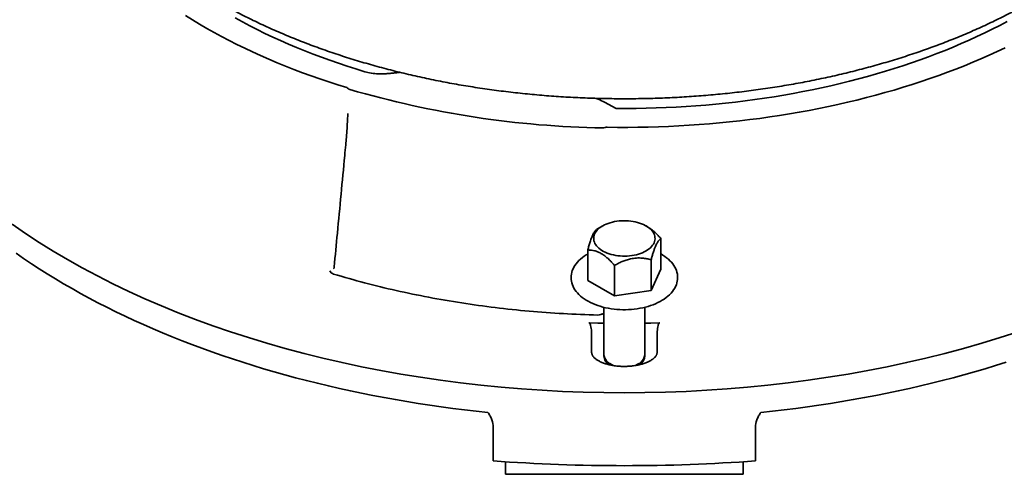
# Model space of a CAD drawing. Units: inches. Extents: x 0.1 to 8.4, y 0.1 to 10.9.
# Drawn here: x 6.5 to 7.7, y 7.9 to 8.5 of the extents above; entities that cross this region are included whole.
import ezdxf

# ---------------------------------------------------------------- set-up
doc = ezdxf.new("R2010")
doc.units = ezdxf.units.IN
doc.header["$MEASUREMENT"] = 0

msp = doc.modelspace()

# ---------------------------------------------------------------- linework, layer by layer
at = {"color": 7, "linetype": 'Continuous', "lineweight": 35}
for p, q in [((7.20454509, 8.38202929), (7.21944572, 8.37428407)), ((6.87836713, 8.36772261), (6.87837539, 8.36797618)), ((7.20217316, 8.22499667), (7.19569339, 8.22125474)), ((7.2591841, 8.22388547), (7.2572599, 8.22499667)), ((7.27618965, 8.20880507), (7.27618965, 8.16993432)), ((7.18324341, 8.1944278), (7.18324341, 8.15555705)), ((7.26373722, 8.18197673), (7.26373722, 8.14310598)), ((7.27673042, 8.18888994), (7.27618965, 8.189193)), ((7.21726409, 8.17478807), (7.21726409, 8.13591732)), ((7.27618965, 8.16993432), (7.26373722, 8.14310598)), ((7.21726409, 8.13591732), (7.18324341, 8.15555705)), ((7.26373722, 8.14310598), (7.21726409, 8.13591732)), ((7.20367488, 8.12160047), (7.20367488, 8.06067811)), ((7.25575818, 8.06067811), (7.25575818, 8.12159572)), ((7.18804985, 8.0872092), (7.18804985, 8.0642941)), ((7.27138321, 8.0642941), (7.27138321, 8.0872092)), ((7.2112993, 8.0500495), (7.21564428, 8.04754039)), ((7.24389784, 8.04760337), (7.24813376, 8.0500495)), ((7.06304984, 7.92638894), (7.06304987, 7.96879864)), ((7.39638319, 7.96879864), (7.39638322, 7.92638894)), ((7.07867487, 7.90933357), (7.07867487, 7.92529449)), ((7.38075819, 7.90933357), (7.38075819, 7.92529449)), ((7.38075819, 7.90933357), (7.07867487, 7.90933357))]:
    msp.add_line(p, q, dxfattribs=at)
at = {"color": 7, "linetype": 'Continuous', "lineweight": 35, "flags": 128}
for points in [[(6.67207666, 8.49215275), (6.68093597, 8.48664887), (6.68995824, 8.48123392), (6.69914082, 8.47590953), (6.70848099, 8.4706773), (6.71797598, 8.46553877), (6.72762292, 8.46049544), (6.73741897, 8.45554884), (6.74736124, 8.45070042), (6.75744679, 8.44595165), (6.76767256, 8.4413039), (6.77803556, 8.43675856), (6.78853273, 8.43231702), (6.7991609, 8.42798054), (6.80991695, 8.42375044), (6.82079767, 8.41962798), (6.83179985, 8.41561437), (6.84292021, 8.41171083), (6.85415543, 8.40791847), (6.8655022, 8.40423845), (6.87695714, 8.40067188)], [(6.73523494, 8.48919093), (6.74447738, 8.48415285), (6.75387382, 8.47921062), (6.76342128, 8.47436581), (6.77311674, 8.46961997), (6.78295712, 8.46497458), (6.79293929, 8.46043113), (6.80306004, 8.45599104), (6.81331625, 8.45165575), (6.82370456, 8.44742661), (6.83422176, 8.44330498), (6.84486448, 8.43929217), (6.85562932, 8.43538944), (6.86651287, 8.43159801), (6.87751174, 8.42791915), (6.88862235, 8.42435395), (6.89984121, 8.42090358)], [(7.21944572, 8.37428407), (7.23212729, 8.37424374), (7.24480805, 8.37433354), (7.25748408, 8.3745534), (7.2701513, 8.37490332), (7.2828058, 8.37538311), (7.29544349, 8.37599266), (7.30806041, 8.37673178), (7.32065261, 8.37760025), (7.33321608, 8.37859773), (7.34574682, 8.37972399), (7.35824098, 8.38097861), (7.37069449, 8.38236123), (7.38310345, 8.3838714), (7.39546401, 8.38550864), (7.40777219, 8.38727243), (7.42002414, 8.38916221), (7.43221598, 8.39117742), (7.44434382, 8.39331738), (7.45640388, 8.39558144), (7.46839233, 8.39796889), (7.4803054, 8.40047894), (7.49213933, 8.40311081), (7.50389034, 8.40586368), (7.51555475, 8.40873668), (7.52712888, 8.4117289), (7.53860906, 8.41483939), (7.54999165, 8.4180672), (7.5612731, 8.42141125), (7.57244981, 8.42487052), (7.58351824, 8.42844394), (7.59447495, 8.43213031), (7.60531639, 8.43592856), (7.6160392, 8.43983741), (7.62664003, 8.44385565), (7.63711542, 8.44798204), (7.64746215, 8.45221524), (7.65767693, 8.45655391), (7.6677565, 8.46099672), (7.67769772, 8.46554223), (7.68749744, 8.47018902), (7.69715256, 8.47493561), (7.70666002, 8.47978051), (7.71601681, 8.4847222)], [(7.20796233, 8.35036864), (7.22097452, 8.35021695), (7.23398926, 8.3501947), (7.24700275, 8.35030197), (7.2600111, 8.35053865), (7.27301049, 8.35090471), (7.28599695, 8.35140005), (7.29896675, 8.35202451), (7.31191595, 8.35277788), (7.32484078, 8.35365999), (7.33773733, 8.35467055), (7.35060179, 8.35580922), (7.36343038, 8.35707573), (7.37621924, 8.35846967), (7.38896459, 8.35999063), (7.40166264, 8.36163815), (7.41430961, 8.36341177), (7.42690178, 8.36531092), (7.4394354, 8.36733505), (7.45190673, 8.36948358), (7.46431207, 8.37175587), (7.4766477, 8.37415124), (7.48891004, 8.37666894), (7.50109539, 8.37930827), (7.51320011, 8.38206846), (7.5252207, 8.38494862), (7.53715347, 8.38794795), (7.54899496, 8.39106555), (7.56074162, 8.39430049), (7.57238999, 8.3976518), (7.58393654, 8.40111851), (7.59537797, 8.40469955), (7.60671071, 8.4083939), (7.61793155, 8.41220043), (7.62903707, 8.41611803), (7.64002402, 8.42014552), (7.65088907, 8.42428173), (7.66162907, 8.42852539), (7.67224078, 8.43287528), (7.68272106, 8.4373301), (7.69306682, 8.44188851), (7.70327496, 8.44654916), (7.71334248, 8.45131067)], [(7.25725541, 8.19320355), (7.25506652, 8.19203321), (7.25272887, 8.19096306), (7.25025617, 8.18999935), (7.24766292, 8.18914773), (7.24496441, 8.18841319), (7.2421764, 8.18780009), (7.2393152, 8.18731198), (7.23639773, 8.18695174), (7.23344109, 8.18672149), (7.23046253, 8.18662254), (7.22747962, 8.18665555), (7.22450981, 8.18682025), (7.22157059, 8.18711573), (7.21867915, 8.1875402), (7.21585249, 8.18809124), (7.21310717, 8.18876554), (7.21045937, 8.18955921), (7.20792451, 8.19046753), (7.20551759, 8.19148522), (7.20325265, 8.19260627), (7.20114303, 8.19382413), (7.1992011, 8.19513166), (7.1974382, 8.19652114), (7.19586478, 8.19798449), (7.19448996, 8.19951303), (7.1933219, 8.20109787), (7.19236741, 8.20272964), (7.19163212, 8.20439884), (7.19112026, 8.20609563), (7.19083496, 8.20781007), (7.19077781, 8.20953205), (7.19094921, 8.21125153), (7.19134803, 8.21295838), (7.19197204, 8.2146426), (7.19281761, 8.21629432), (7.19387964, 8.2179038), (7.195152, 8.21946164), (7.19662721, 8.22095869), (7.19829659, 8.22238615), (7.20015037, 8.22373562), (7.20217765, 8.22499926), (7.20436654, 8.22616957), (7.20670418, 8.22723975), (7.20917685, 8.22820344), (7.2117701, 8.22905506), (7.21446865, 8.22978958), (7.21725669, 8.2304027), (7.22011782, 8.23089081), (7.22303529, 8.23125105), (7.225992, 8.23148131), (7.22897052, 8.23158023), (7.23195344, 8.23154726), (7.23492321, 8.23138254), (7.2378625, 8.23108707), (7.24075391, 8.23066257), (7.24358057, 8.23011158), (7.24632585, 8.22943725), (7.24897368, 8.2286436), (7.25150851, 8.22773527), (7.25391546, 8.22671759), (7.25618037, 8.22559652), (7.25829, 8.22437866), (7.26023196, 8.22307115), (7.26199482, 8.22168165), (7.26356828, 8.22021833), (7.26494306, 8.21868976), (7.26611116, 8.21710495), (7.26706565, 8.21547313), (7.26780097, 8.21380396), (7.26831277, 8.21210716), (7.2685981, 8.21039275), (7.26865525, 8.20867073), (7.26848389, 8.20695126), (7.26808499, 8.20524441), (7.26746098, 8.20356019), (7.26661549, 8.20190848), (7.26555342, 8.20029897), (7.26428102, 8.19874115), (7.26280582, 8.1972441), (7.26113647, 8.19581666), (7.25928269, 8.19446715), (7.25725541, 8.19320355)], [(6.452123, 8.22708519), (6.46887265, 8.21545906), (6.48614369, 8.20409), (6.50392443, 8.19298587), (6.52220251, 8.1821542), (6.54096554, 8.17160249), (6.56020054, 8.16133789), (6.57989447, 8.15136753), (6.6000337, 8.14169816), (6.62060449, 8.13233645), (6.64159279, 8.12328882), (6.66298408, 8.11456142), (6.68476385, 8.10616032), (6.70691709, 8.09809121), (6.7294286, 8.09035962), (6.75228294, 8.08297084), (6.77546461, 8.07593002), (6.7989575, 8.06924189), (6.82274563, 8.06291105), (6.84681269, 8.05694189), (6.87114221, 8.05133847), (6.89571741, 8.0461046), (6.92052159, 8.04124391), (6.94553764, 8.03675975), (6.97074845, 8.03265511), (6.99613674, 8.02893288), (7.02168512, 8.02559559), (7.04737603, 8.02264547), (7.07319198, 8.02008465), (7.09911516, 8.01791481), (7.12512787, 8.01613743), (7.15121225, 8.01475377), (7.17735045, 8.01376479), (7.2035245, 8.01317113), (7.22971653, 8.01297316), (7.25590856, 8.01317113), (7.28208261, 8.01376479), (7.30822081, 8.01475377), (7.33430519, 8.01613743), (7.3603179, 8.01791481), (7.38624108, 8.02008465), (7.41205703, 8.02264547), (7.43774794, 8.02559559), (7.46329632, 8.02893288), (7.48868461, 8.03265511), (7.51389542, 8.03675975), (7.53891147, 8.04124391), (7.56371565, 8.0461046), (7.58829085, 8.05133847), (7.61262037, 8.05694189), (7.63668743, 8.06291105), (7.66047556, 8.06924189), (7.68396845, 8.07593002), (7.70715011, 8.08297084), (7.73000446, 8.09035962)], [(6.45689461, 8.19027069), (6.46655297, 8.18358179), (6.47638507, 8.17697779), (6.48638862, 8.17046016), (6.49656127, 8.16403035), (6.50690088, 8.15768991), (6.51740501, 8.15144025), (6.52807125, 8.14528277), (6.53889715, 8.13921886), (6.5498803, 8.13324993), (6.56101827, 8.12737738), (6.57230835, 8.12160245), (6.58374806, 8.1159265), (6.59533482, 8.11035085), (6.60706596, 8.10487674), (6.61893886, 8.09950542), (6.63095073, 8.09423811), (6.64309893, 8.08907603), (6.65538061, 8.08402032), (6.66779298, 8.07907213), (6.68033331, 8.07423263), (6.69299866, 8.06950288), (6.70578616, 8.06488398), (6.71869297, 8.060377), (6.73171598, 8.05598288), (6.74485242, 8.05170272), (6.75809919, 8.04753743), (6.77145335, 8.04348801), (6.7849118, 8.03955535), (6.79847148, 8.03574035), (6.81212927, 8.03204384), (6.82588214, 8.02846672), (6.83972689, 8.02500977), (6.85366046, 8.0216738), (6.86767961, 8.01845958), (6.88178119, 8.01536781), (6.89596189, 8.01239919), (6.9102186, 8.0095544), (6.92454801, 8.00683409), (6.93894687, 8.00423891), (6.953412, 8.00176945), (6.9679399, 7.99942619), (6.98252744, 7.99720975), (6.99717126, 7.99512063), (7.01186797, 7.99315927), (7.02661425, 7.99132608), (7.04140682, 7.98962158), (7.05624218, 7.98804608)], [(7.18324337, 8.18918108), (7.18131783, 8.18806681), (7.17876911, 8.18641658), (7.17637162, 8.18467736), (7.17413423, 8.1828538), (7.17206537, 8.18095104), (7.17017318, 8.17897497), (7.16846536, 8.17693239), (7.16694887, 8.17483102), (7.16562961, 8.17267945), (7.16451215, 8.17048674), (7.16359953, 8.1682622), (7.16289317, 8.16601495), (7.1623932, 8.16375344), (7.16209877, 8.16148525), (7.16200851, 8.15921711), (7.16212086, 8.15695489), (7.16243426, 8.15470487), (7.16294724, 8.15247268), (7.16365857, 8.150263), (7.16456736, 8.14808069), (7.16567261, 8.14593103), (7.16697276, 8.14382006), (7.1684655, 8.14175435), (7.17014719, 8.13974097), (7.17201306, 8.13778716), (7.174057, 8.13590007), (7.17627182, 8.13408641), (7.1786497, 8.13235235), (7.18118208, 8.1307034), (7.18386005, 8.12914452), (7.18667423, 8.12768014), (7.18961532, 8.12631405), (7.19267397, 8.12504962), (7.19584065, 8.12388981), (7.19910589, 8.12283731), (7.20245987, 8.12189453), (7.20589271, 8.12106363), (7.2093943, 8.12034648), (7.21295455, 8.1197447), (7.21656313, 8.1192597), (7.22020953, 8.11889259), (7.22388331, 8.11864417), (7.22757379, 8.11851505), (7.23127042, 8.11850552), (7.23496252, 8.11861559), (7.23863931, 8.11884499), (7.24229024, 8.11919318), (7.24590483, 8.11965933), (7.24947259, 8.12024236), (7.25298334, 8.12094096), (7.25642696, 8.1217535), (7.25979345, 8.12267822), (7.26307307, 8.12371304), (7.26625628, 8.12485572), (7.2693337, 8.12610382), (7.27229619, 8.12745466), (7.27513463, 8.12890535), (7.27784027, 8.13045276), (7.2804043, 8.13209347), (7.28281803, 8.13382358), (7.28507254, 8.13563854), (7.28715945, 8.1375333), (7.28907047, 8.13950202), (7.29079793, 8.14153797), (7.29233474, 8.14363357), (7.29367486, 8.14578033), (7.29481357, 8.14796915), (7.29574773, 8.15019078), (7.29647569, 8.15243608), (7.29699724, 8.15469649), (7.2973131, 8.15696429), (7.29742462, 8.15923271), (7.29733339, 8.16149582), (7.29704093, 8.16374743), (7.29654877, 8.16598171), (7.29585815, 8.16819393), (7.29496996, 8.17037938), (7.29388521, 8.17253273), (7.29260532, 8.17464805), (7.2911326, 8.17671882), (7.28947051, 8.178738), (7.28762364, 8.18069837), (7.28559799, 8.18259276), (7.28340063, 8.1844144), (7.28103944, 8.18615706), (7.27852284, 8.18781514), (7.27673042, 8.18888994), (7.27673042, 8.18888994)], [(7.20367485, 8.10131185), (7.19597727, 8.10147544), (7.18474095, 8.10179003)], [(7.27469211, 8.10179003), (7.26345579, 8.10147544), (7.25575821, 8.10131185)], [(7.40319088, 7.98804608), (7.41802624, 7.98962158), (7.43281881, 7.99132608), (7.44756509, 7.99315927), (7.4622618, 7.99512063), (7.47690562, 7.99720975), (7.49149316, 7.99942619), (7.50602106, 8.00176945), (7.52048619, 8.00423891), (7.53488505, 8.00683409), (7.54921446, 8.0095544), (7.56347117, 8.01239919), (7.57765187, 8.01536781), (7.59175345, 8.01845958), (7.6057726, 8.0216738), (7.61970617, 8.02500977), (7.63355092, 8.02846672), (7.64730379, 8.03204384), (7.66096158, 8.03574035), (7.67452126, 8.03955535), (7.68797971, 8.04348801), (7.70133387, 8.04753743), (7.71458064, 8.05170272)]]:
    msp.add_lwpolyline(points, dxfattribs=at)
at = {"color": 7, "linetype": 'Continuous', "lineweight": 35}
for centre, radius, start, end in [((6.91866642, 8.48482267), 0.06663361, 253.5894427, 268.48014216), ((7.22265701, 9.56445475), 1.21511306, 253.67490043, 269.0416056), ((7.22084534, 8.06452597), 0.01759632, 192.63116859, 262.88718115), ((7.21632554, 8.05989967), 0.01260918, 180.32782588, 246.94649371), ((7.23898095, 8.06411254), 0.01712515, 276.30642263, 348.43092248), ((7.24311023, 8.05994521), 0.01260681, 294.7145051, 359.46510064)]:
    msp.add_arc(centre, radius, start, end, dxfattribs=at)
msp.add_ellipse((7.22971653, 8.35166286), major_axis=(0.99550142, 0), ratio=0.4333115885, start_param=4.5441770167, end_param=4.8806009441, dxfattribs=at)
for points, knots in [([(6.47973469, 8.8415799), (6.47972907, 8.84098619), (6.47969953, 8.83786354), (6.47984582, 8.83221207), (6.48018209, 8.8246292), (6.48073706, 8.81705231), (6.48148936, 8.80948303), (6.48244459, 8.80192294), (6.48360114, 8.79437366), (6.48495934, 8.78683679), (6.48651906, 8.779314), (6.48828031, 8.77180689), (6.49024308, 8.76431722), (6.4924072, 8.75684673), (6.4947727, 8.74939715), (6.49733954, 8.74197042), (6.5001075, 8.73456841), (6.5030765, 8.72719304), (6.50624623, 8.71984641), (6.50961646, 8.71253051), (6.51318682, 8.70524759), (6.5169568, 8.69799975), (6.52092594, 8.69078931), (6.52509341, 8.6836185), (6.52945852, 8.67648971), (6.53402039, 8.66940529), (6.53877792, 8.66236762), (6.54373, 8.65537914), (6.54887534, 8.64844226), (6.55421242, 8.64155934), (6.55973985, 8.63473284), (6.56545584, 8.62796515), (6.57135872, 8.62125859), (6.57744652, 8.61461546), (6.58371725, 8.60803802), (6.59016882, 8.60152854), (6.59679903, 8.59508907), (6.60360562, 8.58872183), (6.61058626, 8.58242872), (6.61773862, 8.57621185), (6.62506003, 8.57007296), (6.63254821, 8.56401394), (6.6402004, 8.55803654), (6.64801416, 8.5521424), (6.6559868, 8.54633321), (6.66411566, 8.54061044), (6.6723981, 8.53497566), (6.6808314, 8.52943019), (6.6894128, 8.52397549), (6.69813966, 8.51861281), (6.70700917, 8.51334349), (6.71601852, 8.50816873), (6.72516489, 8.50308972), (6.73444555, 8.49810751), (6.74385781, 8.49322333), (6.75339878, 8.48843802), (6.76306576, 8.4837527), (6.77285589, 8.47916827), (6.78276645, 8.4746857), (6.79279459, 8.47030592), (6.80293752, 8.4660297), (6.81319243, 8.46185804), (6.8235564, 8.45779161), (6.83402669, 8.45383129), (6.84460038, 8.44997783), (6.85527461, 8.44623202), (6.86604649, 8.44259448), (6.87691317, 8.43906604), (6.8878717, 8.43564733), (6.89891916, 8.43233896), (6.91005265, 8.42914168), (6.92126922, 8.42605603), (6.93256586, 8.42308261), (6.94393966, 8.42022202), (6.9553876, 8.41747487), (6.96690666, 8.41484153), (6.97849387, 8.41232267), (6.9901462, 8.40991873), (7.00186057, 8.40763016), (7.01363394, 8.40545745), (7.02546327, 8.40340096), (7.03734547, 8.40146116), (7.04927748, 8.39963846), (7.06125615, 8.39793309), (7.07327842, 8.39634555), (7.08534113, 8.39487598), (7.09744118, 8.39352483), (7.10957545, 8.39229227), (7.12174077, 8.39117863), (7.13393402, 8.39018401), (7.14615201, 8.38930873), (7.15839161, 8.3885529), (7.17064961, 8.38791667), (7.18292289, 8.38740023), (7.19520824, 8.38700358), (7.20750251, 8.3867269), (7.2198025, 8.3865702), (7.23210504, 8.38653347), (7.24440691, 8.38661676), (7.25670494, 8.38682011), (7.26899594, 8.38714334), (7.28127672, 8.3875865), (7.29354411, 8.38814946), (7.30579492, 8.3888321), (7.318026, 8.3896343), (7.33023419, 8.39055583), (7.3424163, 8.39159663), (7.35456923, 8.39275639), (7.36668981, 8.3940349), (7.37877491, 8.3954319), (7.3908214, 8.39694714), (7.40282616, 8.3985803), (7.41478609, 8.40033102), (7.4266981, 8.402199), (7.43855909, 8.40418383), (7.45036597, 8.40628525), (7.46211573, 8.40850261), (7.47380528, 8.41083568), (7.48543158, 8.41328392), (7.49699162, 8.41584688), (7.50848239, 8.41852402), (7.51990087, 8.42131492), (7.53124415, 8.42421887), (7.54250916, 8.42723549), (7.55369305, 8.43036413), (7.56479284, 8.43360413), (7.57580556, 8.43695502), (7.5867284, 8.44041598), (7.59755835, 8.44398656), (7.60829268, 8.44766584), (7.61892837, 8.45145337), (7.6294627, 8.45534822), (7.63989271, 8.45934983), (7.65021572, 8.46345732), (7.66042881, 8.46766993), (7.67052917, 8.47198696), (7.68051411, 8.47640743), (7.69038081, 8.48093059), (7.70012647, 8.48555557), (7.70974837, 8.4902814), (7.71924376, 8.49510726), (7.7286099, 8.50003208), (7.73784406, 8.50505497), (7.74694348, 8.51017486), (7.7559055, 8.51539068), (7.76472742, 8.52070138), (7.77340641, 8.52610582), (7.7819399, 8.5316027), (7.79032497, 8.53719094), (7.79855905, 8.54286899), (7.80663936, 8.54863571), (7.8145633, 8.55448957), (7.82232809, 8.56042921), (7.82993135, 8.56645293), (7.83737019, 8.57255933), (7.84464222, 8.57874658), (7.85174474, 8.58501307), (7.85867537, 8.59135687), (7.86543148, 8.59777612), (7.87201082, 8.60426885), (7.87841085, 8.610833), (7.88462936, 8.61746643), (7.89066408, 8.62416693), (7.89651296, 8.6309322), (7.90217376, 8.63775992), (7.90764476, 8.64464765), (7.91292386, 8.65159292), (7.91800955, 8.65859321), (7.92290015, 8.66564596), (7.92759406, 8.6727486), (7.93209015, 8.67989844), (7.93638707, 8.68709291), (7.94048381, 8.69432939), (7.94437938, 8.70160524), (7.94807305, 8.70891784), (7.95156414, 8.71626465), (7.95485202, 8.72364316), (7.95793648, 8.7310508), (7.96081693, 8.73848525), (7.96349335, 8.7459441), (7.96596559, 8.753425), (7.96823358, 8.76092573), (7.97029737, 8.76844416), (7.972157, 8.77597814), (7.97381263, 8.78352562), (7.97526456, 8.79108468), (7.97651271, 8.79865332), (7.97755774, 8.80622979), (7.97839888, 8.81381221), (7.97903928, 8.82139889), (7.97946875, 8.82898808), (7.97969622, 8.83570226), (7.97969437, 8.83988614), (7.97969363, 8.84153955)], [0, 0, 0, 0, 0.0011743426, 0.0061765394, 0.0111787139, 0.0161819456, 0.0211874344, 0.0261963482, 0.031209839, 0.0362290298, 0.0412549405, 0.0462886101, 0.051330969, 0.0563828861, 0.0614451679, 0.0665184955, 0.0716035197, 0.0767007388, 0.0818106057, 0.0869334538, 0.0920695048, 0.0972188916, 0.1023816725, 0.1075577865, 0.1127471003, 0.1179493508, 0.1231642658, 0.1283914511, 0.1336304755, 0.138880829, 0.1441419664, 0.1494132956, 0.1546942186, 0.1599840959, 0.1652822759, 0.1705881038, 0.175900923, 0.1812200914, 0.1865449746, 0.1918749514, 0.1972094368, 0.202547866, 0.2078896878, 0.2132344054, 0.2185815316, 0.2239306212, 0.2292812653, 0.2346330752, 0.2399857047, 0.2453388332, 0.2506921561, 0.2560453447, 0.261398172, 0.2667504373, 0.2721019651, 0.2774525983, 0.2828022036, 0.2881506599, 0.2934978777, 0.2988437671, 0.3041882702, 0.3095313267, 0.3148728945, 0.3202129453, 0.3255514588, 0.3308884293, 0.3362238468, 0.3415577212, 0.3468900608, 0.352220893, 0.3575502308, 0.3628781091, 0.3682045475, 0.3735296106, 0.3788533025, 0.3841756852, 0.3894968098, 0.3948167213, 0.4001354547, 0.4054530642, 0.4107696128, 0.4160851536, 0.4213997494, 0.4267134292, 0.4320262838, 0.437338337, 0.4426496728, 0.4479603438, 0.4532704164, 0.4585799235, 0.463888974, 0.469197575, 0.4745058262, 0.4798137544, 0.485121464, 0.4904289842, 0.4957363909, 0.501043731, 0.506351081, 0.5116584731, 0.516965968, 0.5222736557, 0.527581551, 0.5328897427, 0.5381983006, 0.5435072613, 0.548816695, 0.5541266766, 0.5594372512, 0.5647484968, 0.5700604451, 0.57537318, 0.580686759, 0.5860012319, 0.5913166671, 0.596633117, 0.6019506355, 0.6072692947, 0.6125891198, 0.6179101928, 0.6232325569, 0.6285562462, 0.6338813371, 0.639207845, 0.6445358417, 0.6498653635, 0.6551964181, 0.6605290662, 0.6658633232, 0.6711992202, 0.6765367711, 0.681875986, 0.6872168655, 0.6925594133, 0.6979036192, 0.7032494489, 0.7085968784, 0.7139458677, 0.7192963515, 0.7246482597, 0.7300015112, 0.7353559985, 0.7407115991, 0.7460681728, 0.7514255565, 0.7567835644, 0.7621419851, 0.767500561, 0.772858956, 0.7782168617, 0.783573952, 0.7889298517, 0.7942841694, 0.7996364658, 0.8049862846, 0.8103331187, 0.8156764474, 0.8210156933, 0.8263502857, 0.8316795925, 0.8370029909, 0.8423198096, 0.847629392, 0.8529310597, 0.8582241345, 0.8635079581, 0.8687818732, 0.8740452422, 0.8792974892, 0.8845380494, 0.8897664327, 0.8949821737, 0.9001849398, 0.9053744058, 0.9105503579, 0.9157126835, 0.9208613606, 0.9259964346, 0.9311181055, 0.9362266076, 0.9413223504, 0.9464057795, 0.9514774772, 0.9565380956, 0.9615883947, 0.9666291753, 0.9716614065, 0.9766860047, 0.9817040214, 0.9867165723, 0.9917247482, 0.9967297309, 1, 1, 1, 1]), ([(6.94438774, 8.42013637), (6.94427593, 8.42012553), (6.94241434, 8.41994512), (6.93883913, 8.41949355), (6.93361049, 8.41893854), (6.92836202, 8.41847488), (6.92278526, 8.41815027), (6.91895731, 8.41819074), (6.91689907, 8.4182125)], [0, 0, 0, 0, 0.0122513941, 0.2039782169, 0.3953119293, 0.5866513657, 0.7777475145, 1, 1, 1, 1]), ([(7.20454509, 8.38202929), (7.20193497, 8.38336545), (7.19846369, 8.38514243), (7.19467996, 8.38668766), (7.1937413, 8.387071)], [0, 0, 0, 0, 0.7519215621, 1, 1, 1, 1]), ([(6.87842334, 8.36796923), (6.87830998, 8.36536286), (6.87803043, 8.3589354), (6.87743374, 8.34872117), (6.87666271, 8.33803908), (6.8760273, 8.33118985), (6.87574193, 8.32811369)], [0, 0, 0, 0, 0.1948788412, 0.4805844175, 0.7667176861, 1, 1, 1, 1]), ([(6.87574604, 8.32811212), (6.87531715, 8.32355928), (6.87179036, 8.28612089), (6.86687948, 8.2343579), (6.862407, 8.18714533), (6.86104933, 8.17281337)], [0, 0, 0, 0, 0.0879394987, 0.7231328884, 1, 1, 1, 1]), ([(7.19569584, 8.22125618), (7.19527302, 8.22098344), (7.19442756, 8.2204381), (7.19309123, 8.21911534), (7.19169856, 8.21727901), (7.19040449, 8.2150669), (7.18925241, 8.2126775), (7.18824298, 8.21029273), (7.18723291, 8.20760884), (7.18604498, 8.20412071), (7.18470162, 8.19975601), (7.18373096, 8.19620928), (7.18324341, 8.1944278)], [0, 0, 0, 0, 0.10807963703, 0.21610964684, 0.32800817468, 0.43983039236, 0.5166517851, 0.59347611256, 0.67284294151, 0.75222978723, 0.87554752746, 1, 1, 1, 1]), ([(7.27618965, 8.20880507), (7.27521897, 8.20990551), (7.27327402, 8.21211044), (7.27036596, 8.21510301), (7.2674991, 8.21780128), (7.26465743, 8.22018929), (7.26187668, 8.22225646), (7.26003421, 8.22335679), (7.25918258, 8.22386539)], [0, 0, 0, 0, 0.1819058061, 0.3644811599, 0.5267873612, 0.6890476426, 0.8562695033, 1, 1, 1, 1]), ([(7.26373722, 8.18197673), (7.26416007, 8.18352599), (7.26500557, 8.1866238), (7.26634175, 8.19105883), (7.26773453, 8.19522356), (7.26902855, 8.19858755), (7.27018069, 8.20116245), (7.27119009, 8.20312718), (7.2722001, 8.20479546), (7.27338804, 8.20642618), (7.27473145, 8.2078499), (7.2757021, 8.20848571), (7.27618965, 8.20880507)], [0, 0, 0, 0, 0.10807932737, 0.21610913537, 0.32800732954, 0.43982968411, 0.51665201315, 0.59347559396, 0.67284300057, 0.75222994348, 0.87554737509, 1, 1, 1, 1]), ([(7.18324341, 8.1944278), (7.18479787, 8.19437844), (7.18757877, 8.19429014), (7.19179833, 8.19345467), (7.19577877, 8.19215488), (7.19978475, 8.19024863), (7.20374287, 8.1877026), (7.20758922, 8.1846743), (7.21112336, 8.18141509), (7.21434638, 8.17809523), (7.21629143, 8.17589056), (7.21726409, 8.17478807)], [0, 0, 0, 0, 0.1450446217, 0.2594811016, 0.3741890286, 0.4883487896, 0.5979086525, 0.7079632904, 0.8177407625, 0.9088581981, 1, 1, 1, 1]), ([(7.21726409, 8.17478807), (7.21884215, 8.17567044), (7.22199755, 8.17743479), (7.22698451, 8.17976231), (7.23218215, 8.1817305), (7.23701169, 8.18305351), (7.24131137, 8.18381134), (7.24507856, 8.18418407), (7.24884807, 8.18425932), (7.2532816, 8.1840164), (7.25829506, 8.18332145), (7.26191763, 8.18242634), (7.26373722, 8.18197673)], [0, 0, 0, 0, 0.1080792433, 0.2161097577, 0.3280083355, 0.4398301213, 0.5166515483, 0.5934759101, 0.672843255, 0.7522301362, 0.8755474719, 1, 1, 1, 1]), ([(6.86103118, 8.17282176), (6.86101946, 8.17265776), (6.8609836, 8.17215608), (6.86079649, 8.17146092), (6.86057409, 8.1708663), (6.86041489, 8.17062736), (6.8603678, 8.17055669)], [0, 0, 0, 0, 0.170254026, 0.5208012291, 0.8582689632, 1, 1, 1, 1]), ([(6.86036255, 8.16381685), (6.8591876, 8.16417236), (6.8581721, 8.16473566), (6.85653921, 8.16613237), (6.85591462, 8.1669816), (6.85546888, 8.16790104)], [0, 0, 0, 0, 0.5, 0.5, 1, 1, 1, 1]), ([(7.1959188, 8.11173892), (7.18130869, 8.11209754), (7.16673585, 8.11268801), (7.13766439, 8.11433094), (7.1231539, 8.1153845), (7.0798152, 8.11923452), (7.05128565, 8.12270712), (7.00903222, 8.12926614), (6.99502322, 8.13168087), (6.9672558, 8.13695302), (6.95352759, 8.13980412), (6.91280558, 8.14899716), (6.88626985, 8.15597788), (6.86036255, 8.16381685)], [0, 0, 0, 0, 0.125, 0.125, 0.25, 0.25, 0.5, 0.5, 0.625, 0.625, 0.75, 0.75, 1, 1, 1, 1]), ([(7.1959188, 8.11173892), (7.19723436, 8.11170663), (7.19854114, 8.11190951), (7.2009511, 8.11267763), (7.20206852, 8.11325542), (7.20304986, 8.11394695)], [0, 0, 0, 0, 0.5, 0.5, 1, 1, 1, 1]), ([(7.18474092, 8.10179003), (7.18487949, 8.10178559), (7.18500271, 8.10174363), (7.18520824, 8.10163799), (7.18529149, 8.1015758), (7.18551784, 8.10137881), (7.18563273, 8.1012367), (7.18594036, 8.10080474), (7.1860941, 8.10050355), (7.18650036, 8.09959825), (7.18669378, 8.09898681), (7.18719503, 8.09714441), (7.18741271, 8.09590343), (7.18791853, 8.09218384), (7.18804986, 8.08969835), (7.18804986, 8.08720919)], [0, 0, 0, 0, 0.015625, 0.015625, 0.03125, 0.03125, 0.0625, 0.0625, 0.125, 0.125, 0.25, 0.25, 0.5, 0.5, 1, 1, 1, 1]), ([(7.2713832, 8.08720919), (7.2713832, 8.08969896), (7.27151474, 8.09218869), (7.27202175, 8.09591206), (7.27223932, 8.09715142), (7.27274211, 8.09899607), (7.27293667, 8.09960935), (7.27334367, 8.10051292), (7.27349703, 8.10081244), (7.27380601, 8.10124383), (7.27392169, 8.10138545), (7.27414579, 8.10157894), (7.2742299, 8.1016411), (7.2744327, 8.10174432), (7.27455569, 8.10178566), (7.27469214, 8.10179003)], [0, 0, 0, 0, 0.5, 0.5, 0.75, 0.75, 0.875, 0.875, 0.9375, 0.9375, 0.96875, 0.96875, 0.984375, 0.984375, 1, 1, 1, 1]), ([(7.27130194, 8.06409748), (7.27129639, 8.06387752), (7.27128113, 8.06327249), (7.2710471, 8.06231271), (7.27062172, 8.06118347), (7.27002058, 8.06007046), (7.26922152, 8.05893459), (7.26824809, 8.05781863), (7.26710327, 8.05672598), (7.26578883, 8.05566168), (7.26431077, 8.05463271), (7.26267824, 8.0536523), (7.26089049, 8.05271598), (7.2589501, 8.05182457), (7.25684059, 8.05097427), (7.25457346, 8.05017411), (7.25216236, 8.04943282), (7.24962373, 8.04875854), (7.2469762, 8.04815876), (7.24424117, 8.0476402), (7.24144116, 8.04720838), (7.23859906, 8.04686732), (7.235736, 8.04661969), (7.23287201, 8.04646674), (7.23002291, 8.04640935), (7.22717456, 8.04644543), (7.22431754, 8.04657044), (7.22145229, 8.04678758), (7.21861083, 8.04709581), (7.21582027, 8.04749276), (7.21310264, 8.04797523), (7.21047937, 8.04853862), (7.20796437, 8.04917914), (7.20555995, 8.04989315), (7.20326921, 8.05067785), (7.20110197, 8.05152878), (7.19907503, 8.05243787), (7.1972041, 8.05339544), (7.19550228, 8.05439143), (7.19399341, 8.05540534), (7.19267148, 8.05643734), (7.19152177, 8.05748626), (7.19053472, 8.05855579), (7.1897149, 8.05963474), (7.18906358, 8.06071599), (7.18857504, 8.06179656), (7.1882627, 8.06287932), (7.18811511, 8.06371655), (7.18813388, 8.06419743), (7.18813859, 8.06431806)], [0, 0, 0, 0, 0.0148013483, 0.040711492, 0.0629361267, 0.0864916887, 0.109125244, 0.1311141605, 0.1526733598, 0.1739369562, 0.1949770151, 0.2158851516, 0.2363078596, 0.2570960644, 0.2782261238, 0.2996610379, 0.3213486645, 0.3432239813, 0.3652139138, 0.38724128, 0.4092047552, 0.4310360297, 0.4526779968, 0.4740879621, 0.4952389034, 0.5161741, 0.5375361517, 0.5591478831, 0.5808463836, 0.6025704669, 0.6242431642, 0.6458096039, 0.6672043065, 0.6885269862, 0.7099403714, 0.7313927325, 0.7528225084, 0.7741721376, 0.7953891384, 0.8164074643, 0.8368457882, 0.8576750735, 0.8787791048, 0.9002109879, 0.9220585903, 0.9444668502, 0.9676525348, 0.9918855402, 1, 1, 1, 1]), ([(7.06304986, 7.96879864), (7.06304986, 7.97210671), (7.06247716, 7.97539317), (7.06075155, 7.98029278), (7.0600277, 7.98191745), (7.05832985, 7.98504907), (7.05735154, 7.98657), (7.05624219, 7.98804609)], [0, 0, 0, 0, 0.5, 0.5, 0.75, 0.75, 1, 1, 1, 1]), ([(7.3963832, 7.96879864), (7.3963832, 7.97209855), (7.39695314, 7.97537717), (7.39867047, 7.98026546), (7.39939061, 7.981887), (7.40108926, 7.98502654), (7.40207141, 7.98655655), (7.40319087, 7.98804609)], [0, 0, 0, 0, 0.5, 0.5, 0.75, 0.75, 1, 1, 1, 1])]:
    msp.add_open_spline(points, degree=3, knots=knots, dxfattribs=at)
for points in [[(6.87695714, 8.40067187), (6.87781696, 8.40040965), (6.87852551, 8.40000655), (6.878992, 8.39952145)], [(6.878992, 8.39952145), (6.87947966, 8.39901432), (6.88021231, 8.39859951), (6.88110433, 8.3983323)], [(7.2023326, 8.34951165), (7.20334847, 8.34949042), (7.20435141, 8.34964447), (7.2052197, 8.34994934)], [(7.2052197, 8.34994934), (7.20603662, 8.35023618), (7.20699717, 8.3503847), (7.20796235, 8.35036864)]]:
    msp.add_open_spline(points, degree=3, dxfattribs=at)

doc.saveas('drawing.dxf')
